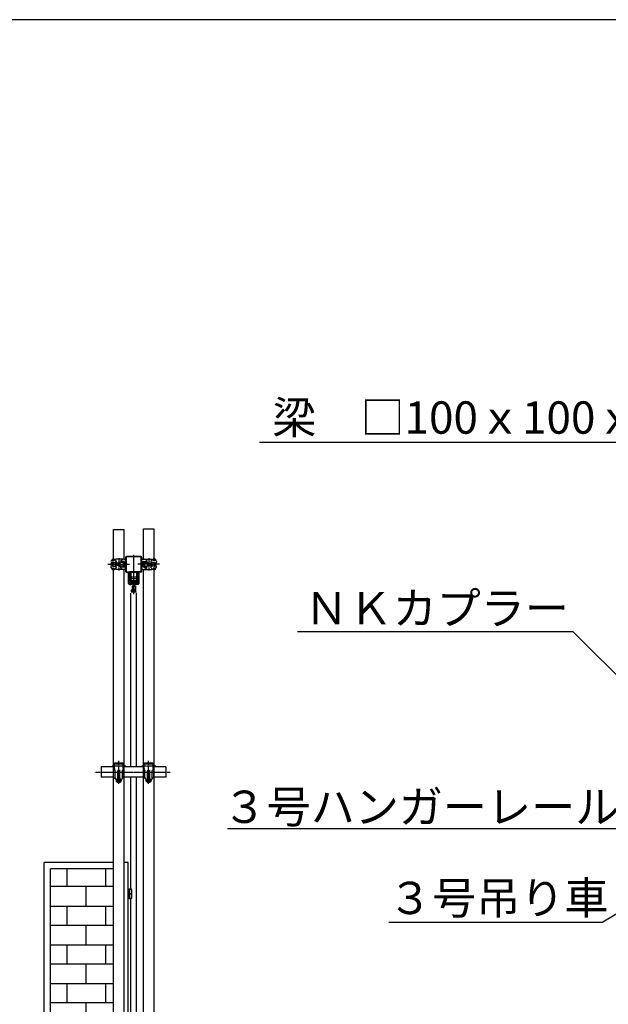
# Model space of a CAD drawing. Extents: x 350 to 14700, y 60 to 10106.
# Drawn here: x 9510 to 12243, y 5537 to 10106 of the extents above; entities that cross this region are included whole.
import ezdxf

# ---------------------------------------------------------------- set-up
doc = ezdxf.new("R2010")
doc.units = 0
doc.header["$MEASUREMENT"] = 0
doc.linetypes.add('BORDER', pattern=[22, 20, -1, 0, -1])
doc.layers.get('0').update_dxf_attribs({"linetype": 'CONTINUOUS'})
for name, color, linetype in [('LAYER0', 7, 'CONTINUOUS'), ('LAYER4', 7, 'CONTINUOUS'), ('ﾚｲﾔｰ1', 7, 'CONTINUOUS')]:
    doc.layers.add(name, color=color, linetype=linetype)

# ---------------------------------------------------------------- blocks, each defined once
blk = doc.blocks.new('CLUMP8')
at = {"layer": 'LAYER0'}
for p, q in [((9945.8, 6638.2), (9888.8, 6638.2)), ((9888.8, 6638.2), (9888.8, 6591.4)), ((10085.1, 6638.2), (9994.4, 6638.2)), ((10188.8, 6638.2), (10133.7, 6638.2)), ((10188.8, 6638.2), (10188.8, 6591.4)), ((9945.8, 6591.4), (9888.8, 6591.4)), ((10085.1, 6591.4), (9994.4, 6591.4)), ((10188.8, 6591.4), (10133.7, 6591.4))]:
    blk.add_line(p, q, dxfattribs=at)
at = {"layer": 'ﾚｲﾔｰ1', "color": 3, "linetype": 'BORDER'}
for p, q in [((10003.4, 6642.1), (9937.5, 6642.1)), ((10003.4, 6642.1), (9937.5, 6642.1)), ((9970.4, 6559.2), (9970.4, 6667.3)), ((9970.4, 6559.2), (9970.4, 6667.3)), ((10142.1, 6642.1), (10076.2, 6642.1)), ((10142.1, 6642.1), (10076.2, 6642.1)), ((10109.1, 6559.2), (10109.1, 6667.3)), ((10109.1, 6559.2), (10109.1, 6667.3)), ((9862.9, 6614.8), (10208.6, 6614.8)), ((9982.3, 6575.6), (9958.5, 6575.6)), ((9982.3, 6575.6), (9958.5, 6575.6)), ((10121, 6575.6), (10097.2, 6575.6)), ((10121, 6575.6), (10097.2, 6575.6))]:
    blk.add_line(p, q, dxfattribs=at)
at = {"layer": 'ﾚｲﾔｰ1'}
for p, q in [((9946.4, 6647.1), (9944.4, 6647.1)), ((9944.4, 6647.1), (9944.4, 6637.1)), ((9944.4, 6647.1), (9944.4, 6637.1)), ((9946.4, 6647.1), (9944.4, 6647.1)), ((9944.4, 6637.1), (9946.4, 6637.1)), ((9944.4, 6637.1), (9946.4, 6637.1)), ((9946.4, 6588.4), (9946.4, 6651.3)), ((9946.4, 6588.4), (9946.4, 6651.3)), ((9946.4, 6637.1), (9946.4, 6647.1)), ((9946.4, 6637.1), (9946.4, 6647.1)), ((9949.6, 6633.1), (9946.4, 6633.1)), ((9949.6, 6633.1), (9946.4, 6633.1)), ((9950.1, 6633.1), (9946.4, 6622.2)), ((9950.1, 6633.1), (9946.4, 6622.2)), ((9952.9, 6622.8), (9948.3, 6627.7)), ((9952.9, 6622.8), (9948.3, 6627.7)), ((9949.6, 6631.6), (9949.6, 6651.1)), ((9949.6, 6631.6), (9949.6, 6651.1)), ((9950.1, 6633.1), (9950.1, 6651.1)), ((9990.7, 6651.1), (9950.1, 6651.1)), ((9990.7, 6651.1), (9950.1, 6651.1)), ((9950.1, 6633.1), (9950.1, 6651.1)), ((9989.4, 6656.3), (9951.4, 6656.3)), ((9989.4, 6656.3), (9951.4, 6656.3)), ((9989.2, 6653.1), (9951.6, 6653.1)), ((9989.2, 6653.1), (9951.6, 6653.1)), ((9988, 6622.8), (9992.6, 6627.7)), ((9988, 6622.8), (9992.6, 6627.7)), ((9990.7, 6633.1), (9990.7, 6651.1)), ((9990.7, 6633.1), (9990.7, 6651.1)), ((9994.4, 6622.2), (9990.7, 6633.1)), ((9994.4, 6622.2), (9990.7, 6633.1)), ((9991.2, 6631.6), (9991.2, 6651.1)), ((9991.2, 6631.6), (9991.2, 6651.1)), ((9994.4, 6633.1), (9991.2, 6633.1)), ((9994.4, 6633.1), (9991.2, 6633.1)), ((9994.4, 6588.4), (9994.4, 6651.3)), ((9994.4, 6588.4), (9994.4, 6651.3)), ((9994.4, 6647.1), (9994.4, 6637.1)), ((9996.4, 6647.1), (9994.4, 6647.1)), ((9996.4, 6647.1), (9994.4, 6647.1)), ((9994.4, 6647.1), (9994.4, 6637.1)), ((9994.4, 6637.1), (9996.4, 6637.1)), ((9994.4, 6637.1), (9996.4, 6637.1)), ((9996.4, 6637.1), (9996.4, 6647.1)), ((9996.4, 6637.1), (9996.4, 6647.1)), ((10083.1, 6647.1), (10083.1, 6637.1)), ((10085.1, 6647.1), (10083.1, 6647.1)), ((10085.1, 6647.1), (10083.1, 6647.1)), ((10083.1, 6647.1), (10083.1, 6637.1)), ((10083.1, 6637.1), (10085.1, 6637.1)), ((10083.1, 6637.1), (10085.1, 6637.1)), ((10085.1, 6588.4), (10085.1, 6651.3)), ((10085.1, 6588.4), (10085.1, 6651.3)), ((10085.1, 6637.1), (10085.1, 6647.1)), ((10085.1, 6637.1), (10085.1, 6647.1)), ((10088.3, 6633.1), (10085.1, 6633.1)), ((10088.8, 6633.1), (10085.1, 6622.2)), ((10088.8, 6633.1), (10085.1, 6622.2)), ((10088.3, 6633.1), (10085.1, 6633.1)), ((10091.6, 6622.8), (10087, 6627.6)), ((10091.6, 6622.8), (10087, 6627.6)), ((10088.3, 6631.6), (10088.3, 6651.1)), ((10088.3, 6631.6), (10088.3, 6651.1)), ((10088.8, 6633.1), (10088.8, 6651.1)), ((10088.8, 6633.1), (10088.8, 6651.1)), ((10129.4, 6651.1), (10088.8, 6651.1)), ((10129.4, 6651.1), (10088.8, 6651.1)), ((10128.1, 6656.3), (10090.1, 6656.3)), ((10128.1, 6656.3), (10090.1, 6656.3)), ((10127.9, 6653.1), (10090.3, 6653.1)), ((10127.9, 6653.1), (10090.3, 6653.1)), ((10126.7, 6622.8), (10131.3, 6627.6)), ((10126.7, 6622.8), (10131.3, 6627.6)), ((10129.4, 6633.1), (10129.4, 6651.1)), ((10129.4, 6633.1), (10129.4, 6651.1)), ((10133.1, 6622.2), (10129.4, 6633.1)), ((10133.1, 6622.2), (10129.4, 6633.1)), ((10129.9, 6631.6), (10129.9, 6651.1)), ((10129.9, 6631.6), (10129.9, 6651.1)), ((10133.1, 6633.1), (10129.9, 6633.1)), ((10133.1, 6633.1), (10129.9, 6633.1)), ((10133.1, 6588.4), (10133.1, 6651.3)), ((10133.1, 6588.4), (10133.1, 6651.3)), ((10135.1, 6647.1), (10133.1, 6647.1)), ((10133.1, 6647.1), (10133.1, 6637.1)), ((10133.1, 6647.1), (10133.1, 6637.1)), ((10135.1, 6647.1), (10133.1, 6647.1)), ((10133.1, 6637.1), (10135.1, 6637.1)), ((10133.1, 6637.1), (10135.1, 6637.1)), ((10135.1, 6637.1), (10135.1, 6647.1)), ((10135.1, 6637.1), (10135.1, 6647.1)), ((9946.4, 6588.4), (9951.4, 6588.4)), ((9946.4, 6588.4), (9951.4, 6588.4)), ((9952.8, 6587.8), (9959.7, 6575.6)), ((9952.8, 6587.8), (9959.7, 6575.6)), ((9953.4, 6586.4), (9953.4, 6621.4)), ((9953.4, 6586.4), (9953.4, 6621.4)), ((9961.5, 6580.7), (9970.4, 6585.9)), ((9961.5, 6580.7), (9970.4, 6585.9)), ((9961.5, 6570.5), (9961.5, 6580.7)), ((9961.5, 6570.5), (9961.5, 6580.7)), ((9965.4, 6588.4), (9965.4, 6620.2)), ((9965.4, 6588.4), (9965.4, 6620.2)), ((9973.4, 6622.2), (9967.4, 6622.2)), ((9973.4, 6622.2), (9967.4, 6622.2)), ((9973.4, 6586.4), (9967.4, 6586.4)), ((9973.4, 6586.4), (9967.4, 6586.4)), ((9970.4, 6585.9), (9979.3, 6580.7)), ((9970.4, 6585.9), (9979.3, 6580.7)), ((9975.4, 6588.4), (9975.4, 6620.2)), ((9975.4, 6588.4), (9975.4, 6620.2)), ((9979.3, 6580.7), (9979.3, 6570.5)), ((9979.3, 6580.7), (9979.3, 6570.5)), ((9988, 6587.8), (9981.2, 6575.6)), ((9988, 6587.8), (9981.2, 6575.6)), ((9987.4, 6586.4), (9987.4, 6621.4)), ((9987.4, 6586.4), (9987.4, 6621.4)), ((9994.4, 6588.4), (9989.4, 6588.4)), ((9994.4, 6588.4), (9989.4, 6588.4)), ((10085.1, 6588.4), (10090.1, 6588.4)), ((10085.1, 6588.4), (10090.1, 6588.4)), ((10091.5, 6587.8), (10098.4, 6575.6)), ((10091.5, 6587.8), (10098.4, 6575.6)), ((10092.1, 6586.4), (10092.1, 6621.4)), ((10092.1, 6586.4), (10092.1, 6621.4)), ((10100.2, 6580.7), (10109.1, 6585.9)), ((10100.2, 6580.7), (10109.1, 6585.9)), ((10100.2, 6570.5), (10100.2, 6580.7)), ((10100.2, 6570.5), (10100.2, 6580.7)), ((10104.1, 6588.4), (10104.1, 6620.2)), ((10104.1, 6588.4), (10104.1, 6620.2)), ((10112.1, 6622.2), (10106.1, 6622.2)), ((10112.1, 6622.2), (10106.1, 6622.2)), ((10112.1, 6586.4), (10106.1, 6586.4)), ((10112.1, 6586.4), (10106.1, 6586.4)), ((10109.1, 6585.9), (10118, 6580.7)), ((10109.1, 6585.9), (10118, 6580.7)), ((10114.1, 6588.4), (10114.1, 6620.2)), ((10114.1, 6588.4), (10114.1, 6620.2)), ((10118, 6580.7), (10118, 6570.5)), ((10118, 6580.7), (10118, 6570.5)), ((10126.7, 6587.8), (10119.9, 6575.6)), ((10126.7, 6587.8), (10119.9, 6575.6)), ((10126.1, 6586.4), (10126.1, 6621.4)), ((10126.1, 6586.4), (10126.1, 6621.4)), ((10133.1, 6588.4), (10128.1, 6588.4)), ((10133.1, 6588.4), (10128.1, 6588.4)), ((9970.4, 6565.4), (9961.5, 6570.5)), ((9970.4, 6565.4), (9961.5, 6570.5)), ((9979.3, 6570.5), (9970.4, 6565.4)), ((9979.3, 6570.5), (9970.4, 6565.4)), ((10109.1, 6565.4), (10100.2, 6570.5)), ((10109.1, 6565.4), (10100.2, 6570.5)), ((10118, 6570.5), (10109.1, 6565.4)), ((10118, 6570.5), (10109.1, 6565.4))]:
    blk.add_line(p, q, dxfattribs=at)
for centre, radius in [((9970.4, 6575.6), 10.8), ((9970.4, 6575.6), 10.8), ((9970.4, 6575.6), 8.88), ((9970.4, 6575.6), 8.88), ((9970.4, 6575.6), 7.5), ((9970.4, 6575.6), 7.5), ((10109.1, 6575.6), 10.8), ((10109.1, 6575.6), 10.8), ((10109.1, 6575.6), 8.88), ((10109.1, 6575.6), 8.88), ((10109.1, 6575.6), 7.5), ((10109.1, 6575.6), 7.5)]:
    blk.add_circle(centre, radius, dxfattribs=at)
for centre, radius, start, end in [((9951.4, 6651.3), 5, 90, 180), ((9951.4, 6651.3), 5, 90, 180), ((9951.6, 6651.1), 2, 90, 180), ((9951.6, 6651.1), 2, 90, 180), ((10090.1, 6651.3), 5, 90, 180), ((10090.1, 6651.3), 5, 90, 180), ((10090.3, 6651.1), 2, 90, 180), ((10090.3, 6651.1), 2, 90, 180), ((9967.4, 6620.2), 2, 90, 180), ((9967.4, 6620.2), 2, 90, 180), ((9967.4, 6588.4), 2, 180, 270), ((9967.4, 6588.4), 2, 180, 270), ((9989.4, 6621.4), 2, 136.46, 180), ((9989.4, 6621.4), 2, 136.46, 180), ((9989.4, 6586.4), 2, 90, 180), ((9989.4, 6586.4), 2, 90, 180), ((10106.1, 6620.2), 2, 90, 180), ((10106.1, 6620.2), 2, 90, 180), ((10106.1, 6588.4), 2, 180, 270), ((10106.1, 6588.4), 2, 180, 270), ((10128.1, 6621.4), 2, 136.46, 180), ((10128.1, 6621.4), 2, 136.46, 180), ((10128.1, 6586.4), 2, 90, 180), ((10128.1, 6586.4), 2, 90, 180)]:
    blk.add_arc(centre, radius, start, end, dxfattribs=at)
at = {"layer": 'ﾚｲﾔｰ1', "extrusion": (0, 0, -1)}
for centre, radius, start, end in [((-9989.2, 6651.1), 2, 90, 180), ((-9989.2, 6651.1), 2, 90, 180), ((-9989.4, 6651.3), 5, 90, 180), ((-9989.4, 6651.3), 5, 90, 180), ((-10127.9, 6651.1), 2, 90, 180), ((-10127.9, 6651.1), 2, 90, 180), ((-10128.1, 6651.3), 5, 90, 180), ((-10128.1, 6651.3), 5, 90, 180), ((-9951.4, 6586.4), 2, 90, 180), ((-9951.4, 6586.4), 2, 90, 180), ((-9951.4, 6621.4), 2, 136.46, 180), ((-9951.4, 6621.4), 2, 136.46, 180), ((-9973.4, 6620.2), 2, 90, 180), ((-9973.4, 6620.2), 2, 90, 180), ((-9973.4, 6588.4), 2, 180, 270), ((-9973.4, 6588.4), 2, 180, 270), ((-10090.1, 6586.4), 2, 90, 180), ((-10090.1, 6586.4), 2, 90, 180), ((-10090.1, 6621.4), 2, 136.46, 180), ((-10090.1, 6621.4), 2, 136.46, 180), ((-10112.1, 6620.2), 2, 90, 180), ((-10112.1, 6620.2), 2, 90, 180), ((-10112.1, 6588.4), 2, 180, 270), ((-10112.1, 6588.4), 2, 180, 270)]:
    blk.add_arc(centre, radius, start, end, dxfattribs=at)
blk = doc.blocks.new('CLUMP38')
at = {"layer": 'ﾚｲﾔｰ1'}
for p, q in [((9939.3, 7602.5), (9948.6, 7602.5)), ((9939.3, 7602.5), (9939.3, 7598.7)), ((9939.3, 7602.5), (9939.3, 7598.8)), ((9939.3, 7597.1), (9949.8, 7597.1)), ((9942.3, 7589.3), (9942.3, 7568.3)), ((9944.3, 7589.3), (9942.3, 7589.3)), ((9942.3, 7569.6), (9942.3, 7588)), ((9944.3, 7568.3), (9944.3, 7589.3)), ((9944.3, 7587), (9954.7, 7587)), ((9955.3, 7598.7), (9951.6, 7601.5)), ((9997.3, 7602.5), (9954.8, 7602.5)), ((9991.3, 7587.3), (9975.3, 7587.3)), ((9975.3, 7587.3), (9975.3, 7570.3)), ((9979.3, 7596.9), (9991, 7602.5)), ((9979.3, 7596.9), (9979.3, 7588.3)), ((9993.5, 7591.5), (9979.3, 7591.5)), ((9993.3, 7588.3), (9979.3, 7588.3)), ((9991.3, 7588.3), (9991.3, 7569.3)), ((9995.3, 7586.3), (9995.3, 7571.3)), ((9998.5, 7569.9), (9998.5, 7587.7)), ((10001.5, 7587.7), (9998.5, 7587.7)), ((9998.5, 7586.5), (9998.5, 7571.1)), ((10001.5, 7569.9), (10001.5, 7587.7)), ((10002.3, 7560), (10002.3, 7597.5)), ((9935.3, 7575.1), (9935.3, 7582.5)), ((9942.3, 7585.5), (9936.2, 7585.5)), ((9942.3, 7578.8), (9936.2, 7578.8)), ((9936.2, 7572), (9942.3, 7572)), ((9939.3, 7560.4), (9949.8, 7560.4)), ((9939.3, 7555), (9939.3, 7558.9)), ((9939.3, 7555), (9939.3, 7558.7)), ((9939.3, 7555), (9948.6, 7555)), ((9942.3, 7568.3), (9944.3, 7568.3)), ((9944.3, 7570.5), (9954.7, 7570.5)), ((9955.3, 7558.8), (9951.6, 7556)), ((9997.3, 7555), (9954.8, 7555)), ((9975.3, 7584.1), (9955.1, 7584.1)), ((9975.3, 7583.1), (9955.1, 7583.1)), ((9975.3, 7574.5), (9955.1, 7574.5)), ((9975.3, 7573.5), (9955.1, 7573.5)), ((9991.3, 7570.3), (9975.3, 7570.3)), ((9975.3, 7570.3), (9991.3, 7570.3)), ((9993.3, 7569.3), (9979.3, 7569.3)), ((9979.3, 7560.7), (9979.3, 7569.3)), ((9993.5, 7566.1), (9979.3, 7566.1)), ((9979.3, 7560.7), (9991, 7555)), ((10001.5, 7569.9), (9998.5, 7569.9))]:
    blk.add_line(p, q, dxfattribs=at)
at = {"layer": 'ﾚｲﾔｰ1', "color": 3, "linetype": 'BORDER'}
for p, q in [((9920.1, 7578.8), (10017.9, 7578.8)), ((9925.7, 7578.8), (10011.4, 7578.8))]:
    blk.add_line(p, q, dxfattribs=at)
at = {"layer": 'ﾚｲﾔｰ1'}
for centre, radius, start, end in [((9941.3, 7590.5), 7.13, 117.4551, 224.3453), ((9949.3, 7590.7), 10, 0, 52.8803), ((9942, 7582.2), 6.75, 149.9392, 210.0608), ((9936.3, 7558.4), 3, 0, 60), ((9936.3, 7558.4), 3, 23.792, 53.1301), ((9948.6, 7560), 5, 270, 307.1197), ((9949.3, 7566.8), 10, 307.1197, 0), ((9993.3, 7571.3), 2, 270, 0), ((9993.5, 7571.1), 5, 270, 0), ((9997.3, 7560), 5, 270, 0)]:
    blk.add_arc(centre, radius, start, end, dxfattribs=at)
at = {"layer": 'ﾚｲﾔｰ1', "extrusion": (0, 0, -1)}
for centre, radius, start, end in [((-9948.6, 7597.5), 5, 90, 127.1197), ((-9970.1, 7578.8), 16.9, 314.7601, 45.2399), ((-9971.1, 7578.8), 16.9, 314.7601, 45.2399), ((-9993.3, 7586.3), 2, 90, 180), ((-9993.5, 7586.5), 5, 90, 180), ((-9997.3, 7597.5), 5, 90, 180), ((-9941.3, 7567), 7, 297.4551, 45.4067), ((-9942, 7575.4), 6.75, 329.9392, 30.0608)]:
    blk.add_arc(centre, radius, start, end, dxfattribs=at)
at = {"layer": 'ﾚｲﾔｰ1'}
blk.add_ellipse((9936.3, 7599.2), major_axis=(1.5, -2.6), ratio=1, start_param=0, end_param=1.047198, dxfattribs=at)
blk = doc.blocks.new('CLUMP39')
at = {"layer": 'ﾚｲﾔｰ1'}
for p, q in [((9939.3, 7602.5), (9948.6, 7602.5)), ((9939.3, 7602.5), (9939.3, 7598.7)), ((9939.3, 7602.5), (9939.3, 7598.8)), ((9939.3, 7597.1), (9949.8, 7597.1)), ((9942.3, 7589.3), (9942.3, 7568.3)), ((9944.3, 7589.3), (9942.3, 7589.3)), ((9942.3, 7569.6), (9942.3, 7588)), ((9944.3, 7568.3), (9944.3, 7589.3)), ((9944.3, 7587), (9954.7, 7587)), ((9955.3, 7598.7), (9951.6, 7601.5)), ((9997.3, 7602.5), (9954.8, 7602.5)), ((9991.3, 7587.3), (9975.3, 7587.3)), ((9975.3, 7587.3), (9975.3, 7570.3)), ((9979.3, 7596.9), (9991, 7602.5)), ((9979.3, 7596.9), (9979.3, 7588.3)), ((9993.5, 7591.5), (9979.3, 7591.5)), ((9993.3, 7588.3), (9979.3, 7588.3)), ((9991.3, 7588.3), (9991.3, 7569.3)), ((9995.3, 7586.3), (9995.3, 7571.3)), ((9998.5, 7569.9), (9998.5, 7587.7)), ((10001.5, 7587.7), (9998.5, 7587.7)), ((9998.5, 7586.5), (9998.5, 7571.1)), ((10001.5, 7569.9), (10001.5, 7587.7)), ((10002.3, 7560), (10002.3, 7597.5)), ((9935.3, 7575.1), (9935.3, 7582.5)), ((9942.3, 7585.5), (9936.2, 7585.5)), ((9942.3, 7578.8), (9936.2, 7578.8)), ((9936.2, 7572), (9942.3, 7572)), ((9939.3, 7560.4), (9949.8, 7560.4)), ((9939.3, 7555), (9939.3, 7558.9)), ((9939.3, 7555), (9939.3, 7558.7)), ((9939.3, 7555), (9948.6, 7555)), ((9942.3, 7568.3), (9944.3, 7568.3)), ((9944.3, 7570.5), (9954.7, 7570.5)), ((9955.3, 7558.8), (9951.6, 7556)), ((9997.3, 7555), (9954.8, 7555)), ((9975.3, 7584.1), (9955.1, 7584.1)), ((9975.3, 7583.1), (9955.1, 7583.1)), ((9975.3, 7574.5), (9955.1, 7574.5)), ((9975.3, 7573.5), (9955.1, 7573.5)), ((9991.3, 7570.3), (9975.3, 7570.3)), ((9975.3, 7570.3), (9991.3, 7570.3)), ((9993.3, 7569.3), (9979.3, 7569.3)), ((9979.3, 7560.7), (9979.3, 7569.3)), ((9993.5, 7566.1), (9979.3, 7566.1)), ((9979.3, 7560.7), (9991, 7555)), ((10001.5, 7569.9), (9998.5, 7569.9))]:
    blk.add_line(p, q, dxfattribs=at)
at = {"layer": 'ﾚｲﾔｰ1', "color": 3, "linetype": 'BORDER'}
for p, q in [((9920.1, 7578.8), (10017.9, 7578.8)), ((9925.7, 7578.8), (10011.4, 7578.8))]:
    blk.add_line(p, q, dxfattribs=at)
at = {"layer": 'ﾚｲﾔｰ1'}
for centre, radius, start, end in [((9941.3, 7590.5), 7.13, 117.4551, 224.3453), ((9949.3, 7590.7), 10, 0, 52.8803), ((9942, 7582.2), 6.75, 149.9392, 210.0608), ((9936.3, 7558.4), 3, 0, 60), ((9936.3, 7558.4), 3, 23.792, 53.1301), ((9948.6, 7560), 5, 270, 307.1197), ((9949.3, 7566.8), 10, 307.1197, 0), ((9993.3, 7571.3), 2, 270, 0), ((9993.5, 7571.1), 5, 270, 0), ((9997.3, 7560), 5, 270, 0)]:
    blk.add_arc(centre, radius, start, end, dxfattribs=at)
at = {"layer": 'ﾚｲﾔｰ1', "extrusion": (0, 0, -1)}
for centre, radius, start, end in [((-9948.6, 7597.5), 5, 90, 127.1197), ((-9970.1, 7578.8), 16.9, 314.7601, 45.2399), ((-9971.1, 7578.8), 16.9, 314.7601, 45.2399), ((-9993.3, 7586.3), 2, 90, 180), ((-9993.5, 7586.5), 5, 90, 180), ((-9997.3, 7597.5), 5, 90, 180), ((-9941.3, 7567), 7, 297.4551, 45.4067), ((-9942, 7575.4), 6.75, 329.9392, 30.0608)]:
    blk.add_arc(centre, radius, start, end, dxfattribs=at)
at = {"layer": 'ﾚｲﾔｰ1'}
blk.add_ellipse((9936.3, 7599.2), major_axis=(1.5, -2.6), ratio=1, start_param=0, end_param=1.047198, dxfattribs=at)
blk = doc.blocks.new('CLUMP40')
at = {"layer": 'ﾚｲﾔｰ1'}
for p, q in [((10077.3, 7560), (10077.3, 7597.5)), ((10078.1, 7569.9), (10078.1, 7587.7)), ((10078.1, 7587.7), (10081.1, 7587.7)), ((10081.1, 7569.9), (10081.1, 7587.7)), ((10081.1, 7586.5), (10081.1, 7571.1)), ((10082.3, 7602.5), (10124.7, 7602.5)), ((10084.3, 7586.3), (10084.3, 7571.3)), ((10086.1, 7591.5), (10100.3, 7591.5)), ((10086.3, 7588.3), (10100.3, 7588.3)), ((10088.3, 7588.3), (10088.3, 7569.3)), ((10088.3, 7587.3), (10104.3, 7587.3)), ((10100.3, 7596.9), (10088.5, 7602.5)), ((10100.3, 7596.9), (10100.3, 7588.3)), ((10104.3, 7587.3), (10104.3, 7570.3)), ((10124.2, 7598.7), (10127.9, 7601.5)), ((10135.3, 7587), (10124.8, 7587)), ((10140.2, 7597.1), (10129.8, 7597.1)), ((10140.3, 7602.5), (10130.9, 7602.5)), ((10135.3, 7589.3), (10137.3, 7589.3)), ((10135.3, 7568.3), (10135.3, 7589.3)), ((10137.3, 7589.3), (10137.3, 7568.3)), ((10137.3, 7569.6), (10137.3, 7588)), ((10140.3, 7602.5), (10140.3, 7598.7)), ((10140.3, 7602.5), (10140.3, 7598.8)), ((10078.1, 7569.9), (10081.1, 7569.9)), ((10082.3, 7555), (10124.7, 7555)), ((10086.1, 7566.1), (10100.3, 7566.1)), ((10086.3, 7569.3), (10100.3, 7569.3)), ((10088.3, 7570.3), (10104.3, 7570.3)), ((10104.3, 7570.3), (10088.3, 7570.3)), ((10100.3, 7560.7), (10088.5, 7555)), ((10100.3, 7560.7), (10100.3, 7569.3)), ((10104.3, 7584.1), (10124.4, 7584.1)), ((10104.3, 7583.1), (10124.4, 7583.1)), ((10104.3, 7574.5), (10124.4, 7574.5)), ((10104.3, 7573.5), (10124.4, 7573.5)), ((10124.2, 7558.8), (10127.9, 7556)), ((10135.3, 7570.5), (10124.8, 7570.5)), ((10140.2, 7560.4), (10129.8, 7560.4)), ((10140.3, 7555), (10130.9, 7555)), ((10137.3, 7568.3), (10135.3, 7568.3)), ((10137.3, 7585.5), (10143.4, 7585.5)), ((10137.3, 7578.8), (10143.4, 7578.8)), ((10143.4, 7572), (10137.3, 7572)), ((10140.3, 7555), (10140.3, 7558.9)), ((10140.3, 7555), (10140.3, 7558.7)), ((10144.3, 7575.1), (10144.3, 7582.5))]:
    blk.add_line(p, q, dxfattribs=at)
at = {"layer": 'ﾚｲﾔｰ1', "color": 3, "linetype": 'BORDER'}
for p, q in [((10159.4, 7578.8), (10061.6, 7578.8)), ((10153.8, 7578.8), (10068.1, 7578.8))]:
    blk.add_line(p, q, dxfattribs=at)
at = {"layer": 'ﾚｲﾔｰ1'}
for centre, radius, start, end in [((10082.3, 7597.5), 5, 90, 180), ((10086.1, 7586.5), 5, 90, 180), ((10086.3, 7586.3), 2, 90, 180), ((10108.4, 7578.8), 16.9, 314.7601, 45.2399), ((10109.4, 7578.8), 16.9, 314.7601, 45.2399), ((10130.9, 7597.5), 5, 90, 127.1197), ((10138.3, 7567), 7, 297.4551, 45.4067), ((10137.5, 7575.4), 6.75, 329.9392, 30.0608)]:
    blk.add_arc(centre, radius, start, end, dxfattribs=at)
at = {"layer": 'ﾚｲﾔｰ1', "extrusion": (0, 0, -1)}
for centre, radius, start, end in [((-10130.3, 7590.7), 10, 0, 52.8803), ((-10138.3, 7590.5), 7.13, 117.4551, 224.3453), ((-10082.3, 7560), 5, 270, 0), ((-10086.1, 7571.1), 5, 270, 0), ((-10086.3, 7571.3), 2, 270, 0), ((-10130.3, 7566.8), 10, 307.1197, 0), ((-10130.9, 7560), 5, 270, 307.1197), ((-10143.3, 7558.4), 3, 0, 60), ((-10143.3, 7558.4), 3, 23.792, 53.1301), ((-10137.5, 7582.2), 6.75, 149.9392, 210.0608)]:
    blk.add_arc(centre, radius, start, end, dxfattribs=at)
blk.add_ellipse((10143.3, 7599.2), major_axis=(-1.5, -2.6), ratio=1, start_param=0, end_param=1.047198, dxfattribs=at)
blk = doc.blocks.new('CLUMP41')
at = {"layer": 'ﾚｲﾔｰ1'}
for p, q in [((10077.3, 7560), (10077.3, 7597.5)), ((10078.1, 7569.9), (10078.1, 7587.7)), ((10078.1, 7587.7), (10081.1, 7587.7)), ((10081.1, 7569.9), (10081.1, 7587.7)), ((10081.1, 7586.5), (10081.1, 7571.1)), ((10082.3, 7602.5), (10124.7, 7602.5)), ((10084.3, 7586.3), (10084.3, 7571.3)), ((10086.1, 7591.5), (10100.3, 7591.5)), ((10086.3, 7588.3), (10100.3, 7588.3)), ((10088.3, 7588.3), (10088.3, 7569.3)), ((10088.3, 7587.3), (10104.3, 7587.3)), ((10100.3, 7596.9), (10088.5, 7602.5)), ((10100.3, 7596.9), (10100.3, 7588.3)), ((10104.3, 7587.3), (10104.3, 7570.3)), ((10124.2, 7598.7), (10127.9, 7601.5)), ((10135.3, 7587), (10124.8, 7587)), ((10140.2, 7597.1), (10129.8, 7597.1)), ((10140.3, 7602.5), (10130.9, 7602.5)), ((10135.3, 7589.3), (10137.3, 7589.3)), ((10135.3, 7568.3), (10135.3, 7589.3)), ((10137.3, 7589.3), (10137.3, 7568.3)), ((10137.3, 7569.6), (10137.3, 7588)), ((10140.3, 7602.5), (10140.3, 7598.7)), ((10140.3, 7602.5), (10140.3, 7598.8)), ((10078.1, 7569.9), (10081.1, 7569.9)), ((10082.3, 7555), (10124.7, 7555)), ((10086.1, 7566.1), (10100.3, 7566.1)), ((10086.3, 7569.3), (10100.3, 7569.3)), ((10088.3, 7570.3), (10104.3, 7570.3)), ((10104.3, 7570.3), (10088.3, 7570.3)), ((10100.3, 7560.7), (10088.5, 7555)), ((10100.3, 7560.7), (10100.3, 7569.3)), ((10104.3, 7584.1), (10124.4, 7584.1)), ((10104.3, 7583.1), (10124.4, 7583.1)), ((10104.3, 7574.5), (10124.4, 7574.5)), ((10104.3, 7573.5), (10124.4, 7573.5)), ((10124.2, 7558.8), (10127.9, 7556)), ((10135.3, 7570.5), (10124.8, 7570.5)), ((10140.2, 7560.4), (10129.8, 7560.4)), ((10140.3, 7555), (10130.9, 7555)), ((10137.3, 7568.3), (10135.3, 7568.3)), ((10137.3, 7585.5), (10143.4, 7585.5)), ((10137.3, 7578.8), (10143.4, 7578.8)), ((10143.4, 7572), (10137.3, 7572)), ((10140.3, 7555), (10140.3, 7558.9)), ((10140.3, 7555), (10140.3, 7558.7)), ((10144.3, 7575.1), (10144.3, 7582.5))]:
    blk.add_line(p, q, dxfattribs=at)
at = {"layer": 'ﾚｲﾔｰ1', "color": 3, "linetype": 'BORDER'}
for p, q in [((10159.4, 7578.8), (10061.6, 7578.8)), ((10153.8, 7578.8), (10068.1, 7578.8))]:
    blk.add_line(p, q, dxfattribs=at)
at = {"layer": 'ﾚｲﾔｰ1'}
for centre, radius, start, end in [((10082.3, 7597.5), 5, 90, 180), ((10086.1, 7586.5), 5, 90, 180), ((10086.3, 7586.3), 2, 90, 180), ((10108.4, 7578.8), 16.9, 314.7601, 45.2399), ((10109.4, 7578.8), 16.9, 314.7601, 45.2399), ((10130.9, 7597.5), 5, 90, 127.1197), ((10138.3, 7567), 7, 297.4551, 45.4067), ((10137.5, 7575.4), 6.75, 329.9392, 30.0608)]:
    blk.add_arc(centre, radius, start, end, dxfattribs=at)
at = {"layer": 'ﾚｲﾔｰ1', "extrusion": (0, 0, -1)}
for centre, radius, start, end in [((-10130.3, 7590.7), 10, 0, 52.8803), ((-10138.3, 7590.5), 7.13, 117.4551, 224.3453), ((-10082.3, 7560), 5, 270, 0), ((-10086.1, 7571.1), 5, 270, 0), ((-10086.3, 7571.3), 2, 270, 0), ((-10130.3, 7566.8), 10, 307.1197, 0), ((-10130.9, 7560), 5, 270, 307.1197), ((-10143.3, 7558.4), 3, 0, 60), ((-10143.3, 7558.4), 3, 23.792, 53.1301), ((-10137.5, 7582.2), 6.75, 149.9392, 210.0608)]:
    blk.add_arc(centre, radius, start, end, dxfattribs=at)
blk.add_ellipse((10143.3, 7599.2), major_axis=(-1.5, -2.6), ratio=1, start_param=0, end_param=1.047198, dxfattribs=at)

msp = doc.modelspace()

# ---------------------------------------------------------------- linework, layer by layer
at = {"layer": 'LAYER0'}
for p, q in [((12568.4448, 8143.5094), (10623.4275, 8143.5094)), ((10002.2687, 7610.9677), (10002.2687, 7546.5678)), ((10004.5688, 7610.9678), (10004.5688, 7546.5678)), ((10072.9688, 7615.2677), (10006.5688, 7615.2677)), ((10072.9688, 7612.9677), (10006.5688, 7612.9677)), ((10072.9688, 7612.9677), (10006.5688, 7612.9677)), ((10074.9688, 7546.5508), (10074.9688, 7610.9677)), ((10077.2687, 7546.5508), (10077.2687, 7610.9677)), ((10006.5688, 7544.5678), (10021.3687, 7544.5678)), ((10006.5688, 7542.2677), (10021.3687, 7542.2677)), ((10020.5688, 7542.2677), (10058.9688, 7542.2677)), ((10058.9688, 7539.9677), (10020.5688, 7539.9677)), ((10072.9688, 7544.5508), (10021.0688, 7544.5508)), ((10072.9688, 7544.5508), (10058.588, 7544.5508)), ((10072.9688, 7542.2509), (10058.588, 7542.2509)), ((10016.2687, 7489.5678), (10016.2687, 7537.9677)), ((10018.5688, 7537.9677), (10018.5688, 7489.5678)), ((10021.0688, 7534.4677), (10021.0688, 7490.0678)), ((10026.9688, 7536.9677), (10023.5688, 7536.9677)), ((10026.9688, 7536.9677), (10026.9688, 7487.7677)), ((10026.9688, 7520.2312), (10052.5688, 7520.2312)), ((10026.9688, 7504.2312), (10033.7687, 7504.2312)), ((10030.6187, 7501.2677), (10029.4688, 7501.2677)), ((10029.4688, 7489.5678), (10029.4688, 7501.2677)), ((10031.7687, 7489.5678), (10031.7687, 7501.2677)), ((10033.7687, 7504.2312), (10034.9688, 7504.2312)), ((10034.9688, 7504.2312), (10044.5688, 7504.2312)), ((10034.9688, 7504.2312), (10034.9688, 7478.5312)), ((10044.5688, 7504.2312), (10044.5688, 7478.6313)), ((10044.5688, 7504.2312), (10045.7687, 7504.2312)), ((10045.7687, 7504.2312), (10052.5688, 7504.2312)), ((10047.7687, 7501.2677), (10048.9188, 7501.2677)), ((10047.7687, 7489.5678), (10047.7687, 7501.2677)), ((10048.9188, 7501.2677), (10050.0688, 7501.2677)), ((10050.0688, 7501.2677), (10050.0688, 7489.5678)), ((10052.5688, 7536.9677), (10055.9688, 7536.9677)), ((10052.5688, 7536.9677), (10052.5688, 7487.5678)), ((10058.4688, 7534.4677), (10058.4688, 7487.5678)), ((10060.9688, 7489.5678), (10060.9688, 7537.9677)), ((10063.2687, 7537.9677), (10063.2687, 7489.5678)), ((10020.4688, 7487.5678), (10027.4688, 7487.5678)), ((10020.5688, 7485.2677), (10027.4688, 7485.2677)), ((10028.9688, 7450.3313), (10028.9688, 7447.3313)), ((10050.5688, 7450.3313), (10028.9688, 7450.3313)), ((10029.3687, 7451.3313), (10029.3687, 7460.1313)), ((10031.8687, 7477.2312), (10031.8687, 7461.2312)), ((10031.8687, 7477.2312), (10047.6688, 7477.2312)), ((10031.9688, 7461.1313), (10047.5688, 7461.1313)), ((10033.2687, 7477.2312), (10033.2687, 7461.2312)), ((10034.5688, 7451.3313), (10034.5688, 7460.1313)), ((10039.7687, 7447.3313), (10038.0367, 7450.3313)), ((10039.7687, 7450.3313), (10041.5008, 7447.3313)), ((10044.9688, 7451.3313), (10044.9688, 7460.1313)), ((10046.2687, 7477.2312), (10046.2687, 7461.1313)), ((10047.6688, 7477.2312), (10047.6688, 7461.1313)), ((10050.1688, 7451.3313), (10050.1688, 7460.1313)), ((10050.5688, 7447.3313), (10050.5688, 7450.3313)), ((10052.0688, 7487.5678), (10058.9688, 7487.5678)), ((10058.9688, 7485.2677), (10052.0688, 7485.2677)), ((12080.4651, 7266.0786), (10800.4003, 7266.0786)), ((10474.5028, 6353.2062), (12380.5938, 6353.2062)), ((9945.8188, 6194.8313), (9623.7687, 6194.8313)), ((9623.7687, 3194.8313), (9623.7687, 6194.8313)), ((10013.7687, 6194.8313), (9994.4188, 6194.8313)), ((10013.7687, 3638.2312), (10013.7687, 6194.8313)), ((9653.7687, 5194.8314), (9653.7687, 6164.8313)), ((9945.8188, 6164.8313), (9653.7687, 6164.8313)), ((9728.7687, 6164.8313), (9728.7687, 6082.8314)), ((9908.7687, 6164.8313), (9908.7687, 6082.8314)), ((9945.8188, 6082.8314), (9653.7687, 6082.8314)), ((9653.7687, 5992.8314), (9653.7687, 6082.8314)), ((9818.7687, 5992.8314), (9818.7687, 6082.8314)), ((9653.7687, 5992.8314), (9945.8188, 5992.8314)), ((9728.7687, 5992.8314), (9728.7687, 5902.8314)), ((9908.7687, 5992.8314), (9908.7687, 5902.8314)), ((9945.8188, 5902.8314), (9653.7687, 5902.8314)), ((9653.7687, 5812.8314), (9653.7687, 5902.8314)), ((9818.7687, 5812.8314), (9818.7687, 5902.8314)), ((11223.2693, 5918.4958), (12218.0805, 5918.4958)), ((9653.7687, 5812.8314), (9945.8188, 5812.8314)), ((9728.7687, 5812.8314), (9728.7687, 5722.8314)), ((9908.7687, 5812.8314), (9908.7687, 5722.8314)), ((9945.8188, 5722.8314), (9653.7687, 5722.8314)), ((9653.7687, 5632.8314), (9653.7687, 5722.8314)), ((9818.7687, 5632.8314), (9818.7687, 5722.8314)), ((9653.7687, 5632.8314), (9945.8188, 5632.8314)), ((9728.7687, 5632.8314), (9728.7687, 5542.8314)), ((9908.7687, 5632.8314), (9908.7687, 5542.8314)), ((9945.8188, 5542.8314), (9653.7687, 5542.8314)), ((9653.7687, 5452.8314), (9653.7687, 5542.8314)), ((9818.7687, 5452.8314), (9818.7687, 5542.8314))]:
    msp.add_line(p, q, dxfattribs=at)
at = {"layer": 'LAYER0', "color": 3}
for p, q in [((10039.7687, 7440.8313), (10039.7687, 7622.0477)), ((10018.6688, 7512.2312), (10060.8687, 7512.2312))]:
    msp.add_line(p, q, dxfattribs=at)
at = {"layer": 'LAYER0'}
for centre, radius, start, end in [((10006.5688, 7610.9677), 4.3, 90, 180), ((10006.5688, 7610.9677), 2, 90, 179.999), ((10072.9688, 7610.9677), 4.3, 0, 90), ((10072.9688, 7610.9677), 2, 0, 90), ((10006.5688, 7546.5678), 4.3, 180, 270), ((10006.5688, 7546.5678), 2, 179.999, 270), ((10020.5688, 7537.9677), 4.3, 90, 180), ((10020.5688, 7537.9677), 2, 90, 180), ((10058.9688, 7537.9677), 4.3, 0, 90), ((10058.9688, 7537.9677), 2, 0, 90), ((10072.9688, 7546.5508), 2, 270, 0), ((10072.9688, 7546.5508), 4.3, 270, 0), ((10023.5688, 7534.4677), 2.5, 90, 180), ((10055.9688, 7534.4677), 2.5, 0, 90), ((10020.5688, 7489.5678), 4.3, 180, 270), ((10020.5688, 7489.5678), 2, 180, 270), ((10023.5688, 7490.0678), 2.5, 180, 270), ((10027.4688, 7489.5678), 4.3, 270, 0), ((10027.4688, 7489.5678), 2, 270, 0), ((10031.9688, 7457.2312), 3.9, 47.9, 132.1), ((10031.9688, 7454.2312), 3.9, 227.9, 312.1), ((10033.4688, 7478.7312), 1.5, 270, 0), ((10039.7687, 7447.1313), 14, 68.2, 111.8), ((10039.7687, 7464.3313), 14, 248.2, 291.8), ((10046.0688, 7478.7312), 1.5, 180, 270), ((10047.5688, 7457.2312), 3.9, 47.9, 132.1), ((10047.5688, 7454.2312), 3.9, 227.9, 312.1), ((10052.0688, 7489.5678), 4.3, 180, 270), ((10052.0688, 7489.5678), 2, 180, 270), ((10058.9688, 7489.5678), 2, 270, 0), ((10058.9688, 7489.5678), 4.3, 270, 0)]:
    msp.add_arc(centre, radius, start, end, dxfattribs=at)
at = {"layer": 'LAYER4'}
for p, q in [((14619.8104, 10106.3282), (349.8544, 10106.3282)), ((12374.2188, 6972.325), (12080.4651, 7266.0786)), ((12798.3438, 6265.3925), (12218.0805, 5918.4958))]:
    msp.add_line(p, q, dxfattribs=at)
at = {"layer": 'ﾚｲﾔｰ1'}
for p, q in [((9945.8188, 7739.9331), (9994.4188, 7739.9331)), ((9945.8188, 7602.5177), (9945.8188, 7739.9331)), ((9994.4188, 7739.9331), (9994.4188, 7602.5177)), ((10085.1187, 7743.4812), (10133.7188, 7743.4812)), ((10085.1187, 7602.5177), (10085.1187, 7743.4812)), ((10133.7188, 7743.4812), (10133.7188, 7602.5177)), ((9945.8188, 3120.8313), (9945.8188, 7555.0177)), ((9994.4188, 7555.0177), (9994.4188, 3120.8313)), ((10085.1187, 3120.8313), (10085.1187, 7555.0177)), ((10133.7188, 7555.0177), (10133.7188, 3120.8313)), ((10026.1688, 6638.2312), (10026.1688, 7444.8313)), ((10053.3687, 6638.2312), (10053.3687, 7444.8313)), ((10026.1688, 6069.8313), (10026.1688, 6591.4312)), ((10053.3687, 3638.2312), (10053.3687, 6591.4312)), ((10013.7687, 6069.8313), (10013.7687, 6049.8313)), ((10030.7687, 6069.8313), (10013.7687, 6069.8313)), ((10013.7687, 6049.8313), (10030.7687, 6049.8313)), ((10030.7687, 6049.8313), (10013.7687, 6049.8313)), ((10013.7687, 6049.8313), (10013.7687, 6029.8313)), ((10030.7687, 6049.8313), (10030.7687, 6069.8313)), ((10030.7687, 6029.8313), (10030.7687, 6049.8313)), ((10013.7687, 6029.8313), (10030.7687, 6029.8313)), ((10026.1688, 4704.8313), (10026.1688, 6029.8313))]:
    msp.add_line(p, q, dxfattribs=at)
at = {"layer": 'ﾚｲﾔｰ1', "color": 3, "linetype": 'BORDER'}
for p, q in [((9970.1187, 7607.2824), (9970.1187, 7550.2531)), ((9970.1187, 7607.2824), (9970.1187, 7550.2531)), ((10109.4188, 7607.2824), (10109.4188, 7550.2531)), ((10109.4188, 7607.2824), (10109.4188, 7550.2531)), ((9929.7079, 7578.7677), (10020.9506, 7578.7677)), ((9929.7079, 7578.7677), (10020.9506, 7578.7677)), ((10149.8296, 7578.7677), (10058.5869, 7578.7677)), ((10149.8296, 7578.7677), (10058.5869, 7578.7677))]:
    msp.add_line(p, q, dxfattribs=at)
at = {"layer": 'ﾚｲﾔｰ1', "color": 2}
for p, q in [((10022.2687, 6044.1099), (10022.2687, 6074.1096)), ((10022.2687, 6024.1099), (10022.2687, 6054.1096))]:
    msp.add_line(p, q, dxfattribs=at)

# ---------------------------------------------------------------- block references
for name in ['CLUMP38', 'CLUMP39', 'CLUMP40', 'CLUMP41', 'CLUMP8']:
    msp.add_blockref(name, (0, 0))

# ---------------------------------------------------------------- texts
at = {"layer": 'ﾚｲﾔｰ1', "linetype": 'Continuous'}
for s, p in [('梁\u3000□100ｘ100ｘ2.3', (10683.0621, 8184.9242)), ('ＮＫカプラー', (10832.248, 7299.7049)), ('３号ハンガーレール', (10452.0963, 6378.2372)), ('３号吊り車', (11220.5404, 5955.2888))]:
    msp.add_text(s, height=150, dxfattribs=at).set_placement(p)

doc.saveas('drawing.dxf')
